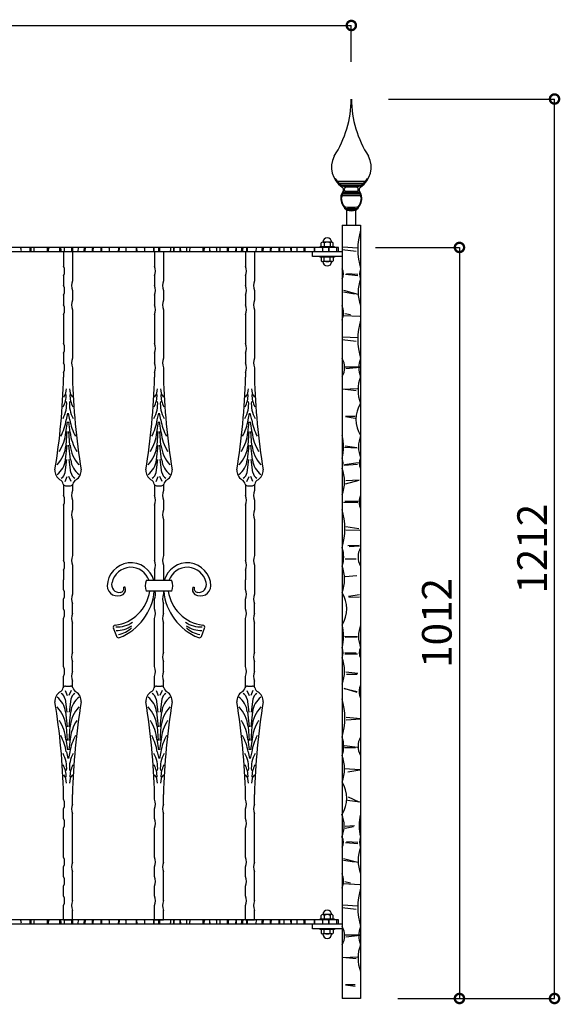
# Model space of a CAD drawing. Extents: x 346 to 3654, y 208 to 1579.
# Drawn here: x 2925 to 3654, y 208 to 1535 of the extents above; entities that cross this region are included whole.
import ezdxf

# ---------------------------------------------------------------- set-up
doc = ezdxf.new("R2010")
doc.units = 0
doc.layers.get('0').update_dxf_attribs({"linetype": 'CONTINUOUS'})
doc.layers.add('1', color=4, linetype='CONTINUOUS')
doc.styles.add('CENTURY', font='CENTURY.TTF', dxfattribs={"height": 40})

# ---------------------------------------------------------------- blocks, each defined once
blk = doc.blocks.new('_DOTSMALL')
at = {"layer": '1', "color": 0, "const_width": 0.5}
blk.add_lwpolyline([(-0.0625, 0, 1), (0.0625, 0, 1)], format="xyb", close=True, dxfattribs=at)

msp = doc.modelspace()

# ---------------------------------------------------------------- linework, layer by layer
for p, q in [((1872.4, 1527.3), (3372.4, 1527.3)), ((3372.4, 1478.2), (3372.4, 1527.3)), ((3422.4, 1428.2), (3646.4, 1428.2)), ((3646.4, 216.2), (3646.4, 1428.2)), ((3353.4, 1317.3), (3391.4, 1317.3)), ((3355.9, 1314.8), (3388.9, 1314.8)), ((3358.8, 1312.6), (3386, 1312.6)), ((3360.8, 1300.3), (3384, 1300.3)), ((3361.4, 1311), (3383.4, 1311)), ((3362.3, 1301.8), (3382.5, 1301.8)), ((3363.1, 1305.4), (3363.1, 1307.4)), ((3363.6, 1310.1), (3381.2, 1310.1)), ((3363.6, 1302.7), (3381.2, 1302.7)), ((3379.7, 1309.4), (3365.1, 1309.4)), ((3379.7, 1303.4), (3365.1, 1303.4)), ((3381.7, 1305.4), (3381.7, 1307.4)), ((3359.6, 1298), (3385.2, 1298)), ((3366.4, 1258.2), (3366.4, 1278.2)), ((3378.4, 1258.2), (3378.4, 1278.2)), ((3359.9, 1258.2), (3359.9, 216.2)), ((3359.9, 1258.2), (3384.9, 1258.2)), ((3384.9, 1258.2), (3384.9, 216.2)), ((3331.9, 1229.2), (3331.9, 1234.2)), ((3345.9, 1235.2), (3333.9, 1235.2)), ((3335.9, 1234.2), (3335.9, 1229.2)), ((3343.9, 1234.2), (3343.9, 1229.2)), ((3347.9, 1229.2), (3347.9, 1234.2)), ((3354.9, 1228.2), (1889.9, 1228.2)), ((3354.9, 1222.2), (1889.9, 1222.2)), ((2940.3, 1227.9), (2940.2, 1222.6)), ((2979.4, 1222.5), (2979.5, 1227.2)), ((2996.4, 1222.2), (2984.4, 1222.2)), ((2984.4, 1222.2), (2984.4, 1202.9)), ((2995.3, 1222.4), (2995.5, 1227.8)), ((2996.4, 1222.2), (2996.4, 1183.3)), ((3004.2, 1222.7), (3004.7, 1228)), ((3058.5, 1222.5), (3058.7, 1227.2)), ((3059.1, 1227.9), (3059, 1222.3)), ((3083.4, 1222.3), (3083.2, 1228)), ((3106, 1222.4), (3106, 1227.6)), ((3106.6, 1223.1), (3106.4, 1227.8)), ((3107.1, 1222.2), (3107.1, 1202.9)), ((3119.1, 1222.2), (3107.1, 1222.2)), ((3113.7, 1227.9), (3113.6, 1222.4)), ((3119.1, 1222.2), (3119.1, 1183.3)), ((3132.4, 1227.8), (3132.5, 1222.2)), ((3141.5, 1222.6), (3141.5, 1228)), ((3141.5, 1228), (3141.9, 1222.5)), ((3150.3, 1227.9), (3150.2, 1222.6)), ((3181.1, 1227.6), (3181.5, 1222.4)), ((3181.8, 1222.7), (3181.6, 1227.8)), ((3205.3, 1222.4), (3205.5, 1227.8)), ((3216.6, 1222.7), (3217.2, 1228)), ((3217.2, 1228), (3217.2, 1222.5)), ((3229.7, 1222.2), (3229.7, 1202.9)), ((3241.7, 1222.2), (3229.7, 1222.2)), ((3231.6, 1222.6), (3231.5, 1227.9)), ((3231.9, 1227.9), (3231.9, 1222.6)), ((3241.7, 1222.2), (3241.7, 1183.3)), ((3244.2, 1222.7), (3244.7, 1228)), ((3290.2, 1227.6), (3290.6, 1222.4)), ((3299.1, 1227.9), (3299, 1222.3)), ((3309.6, 1227.6), (3309.5, 1222.3)), ((3323.4, 1222.3), (3323.2, 1228)), ((3329.9, 1228.2), (3329.9, 1229.2)), ((3349.9, 1229.2), (3329.9, 1229.2)), ((3349.9, 1228.2), (3349.9, 1229.2)), ((3354.9, 1222.2), (3354.9, 1228.2)), ((3378.8, 1222.7), (3359.9, 1224.8)), ((3380.5, 1227.4), (3361.1, 1228.6)), ((3404.9, 1228.2), (3518.2, 1228.2)), ((3518.2, 1228.2), (3518.2, 216.2)), ((2984.4, 1189.9), (2984.4, 1176.8)), ((3107.1, 1189.9), (3107.1, 1176.8)), ((3229.7, 1189.9), (3229.7, 1176.8)), ((3381, 1190.1), (3364.6, 1191.7)), ((3365.7, 1193.3), (3381, 1192.2)), ((2996.4, 1170.3), (2996.4, 1157.3)), ((3119.1, 1170.3), (3119.1, 1157.3)), ((3241.7, 1170.3), (3241.7, 1157.3)), ((3362, 1170.5), (3381, 1165.2)), ((3376.8, 1165.2), (3362, 1167.9)), ((2984.4, 1163.8), (2984.4, 1150.8)), ((3107.1, 1163.8), (3107.1, 1150.8)), ((3229.7, 1163.8), (3229.7, 1150.8)), ((2996.4, 1144.3), (2996.4, 1079.2)), ((3119.1, 1144.3), (3119.1, 1079.2)), ((3241.7, 1144.3), (3241.7, 1079.2)), ((2984.4, 1137.8), (2984.4, 1098.7)), ((3107.1, 1137.8), (3107.1, 1098.7)), ((3229.7, 1137.8), (3229.7, 1098.7)), ((3362, 1136.6), (3383.7, 1135.6)), ((3363.6, 1139.3), (3371.5, 1137.7)), ((3378.8, 1101.6), (3359.9, 1103.7)), ((3380.5, 1106.3), (3361.1, 1107.5)), ((2984.4, 1085.7), (2984.4, 1072.7)), ((3107.1, 1085.7), (3107.1, 1072.7)), ((3229.7, 1085.7), (3229.7, 1072.7)), ((2996.4, 1066.2), (2996.4, 1053.4)), ((3119.1, 1066.2), (3119.1, 1053.4)), ((3241.7, 1066.2), (3241.7, 1053.4)), ((3384.3, 1067.1), (3363.7, 1067.1)), ((3364.9, 1065), (3384.3, 1067.1)), ((2984.4, 1059.7), (2984.4, 1053.4)), ((3107.1, 1059.7), (3107.1, 1053.4)), ((3229.7, 1059.7), (3229.7, 1053.4)), ((3360.7, 1037.2), (3380.5, 1038)), ((3378.8, 1035.1), (3360.7, 1037.2)), ((2988.1, 995.8), (2989.9, 1004.9)), ((2992.7, 995.8), (2990.9, 1004.9)), ((3110.7, 995.8), (3112.6, 1004.9)), ((3115.4, 995.8), (3113.5, 1004.9)), ((3233.4, 995.8), (3235.2, 1004.9)), ((3238.1, 995.8), (3236.2, 1004.9)), ((3377.5, 1000.2), (3364.6, 1000.2)), ((3364.6, 1000.2), (3377.5, 998.1)), ((2987.6, 978.9), (2989.5, 993)), ((2993.2, 978.9), (2991.3, 993)), ((3110.3, 978.9), (3112.2, 993)), ((3115.8, 978.9), (3113.9, 993)), ((3233, 978.9), (3234.8, 993)), ((3238.5, 978.9), (3236.6, 993)), ((2987.8, 961.6), (2989.4, 980.3)), ((2993, 961.6), (2991.4, 980.3)), ((3110.4, 961.6), (3112.1, 980.3)), ((3115.7, 961.6), (3114, 980.3)), ((3233.1, 961.6), (3234.8, 980.3)), ((3238.3, 961.6), (3236.7, 980.3)), ((2986.9, 941.8), (2989.3, 961.9)), ((2993.9, 941.8), (2991.5, 961.9)), ((3109.5, 941.8), (3112, 961.9)), ((3116.6, 941.8), (3114.1, 961.9)), ((3232.2, 941.8), (3234.7, 961.9)), ((3239.2, 941.8), (3236.8, 961.9)), ((3380.1, 957.7), (3363.2, 958.5)), ((3364, 961), (3379.6, 958.5)), ((2986.4, 924.8), (2988.7, 942.3)), ((2994.3, 924.8), (2992.1, 942.3)), ((3109.1, 924.8), (3111.3, 942.3)), ((3117, 924.8), (3114.8, 942.3)), ((3231.8, 924.8), (3234, 942.3)), ((3239.7, 924.8), (3237.5, 942.3)), ((3380.5, 935.9), (3362.8, 934.6)), ((3363.2, 935.9), (3381.7, 938.3)), ((2986.4, 912.9), (2989.4, 919.7)), ((2994.4, 912.9), (2991.4, 919.7)), ((3109.1, 912.9), (3112.1, 919.7)), ((3117.1, 912.9), (3114, 919.7)), ((3231.7, 912.9), (3234.8, 919.7)), ((3239.7, 912.9), (3236.7, 919.7)), ((2984.4, 908.5), (2984.4, 894.1)), ((2986.9, 907.1), (2993.9, 907.1)), ((2996.4, 908.5), (2996.4, 900.6)), ((3107.1, 908.5), (3107.1, 894.1)), ((3109.6, 907.1), (3116.5, 907.1)), ((3119.1, 908.5), (3119.1, 900.6)), ((3229.7, 908.5), (3229.7, 894.1)), ((3232.2, 907.1), (3239.2, 907.1)), ((3241.7, 908.5), (3241.7, 900.6)), ((3364.5, 909.7), (3383.1, 914.6)), ((3383.1, 914.6), (3365.1, 913.6)), ((2984.4, 881.1), (2984.4, 806.4)), ((2996.4, 887.6), (2996.4, 874.5)), ((3107.1, 881.1), (3107.1, 806.4)), ((3119.1, 887.6), (3119.1, 874.5)), ((3229.7, 881.1), (3229.7, 806.4)), ((3241.7, 887.6), (3241.7, 874.5)), ((3381, 884), (3361.8, 884.7)), ((3363.7, 886.3), (3381.6, 886.3)), ((2996.4, 861.5), (2996.4, 813)), ((3119.1, 861.5), (3119.1, 813)), ((3241.7, 861.5), (3241.7, 813)), ((3382.3, 848.9), (3365.2, 851.9)), ((3365.2, 847.9), (3383.8, 847.4)), ((3367.8, 826.6), (3382.8, 827)), ((3383.5, 825.8), (3369.4, 824.7)), ((2996.4, 799.9), (2996.4, 760.9)), ((3119.1, 799.9), (3119.1, 779.2)), ((3241.7, 799.9), (3241.7, 760.9)), ((3364.1, 808.4), (3378.8, 808.4)), ((2984.4, 793.4), (2984.4, 780.4)), ((3107.1, 793.4), (3107.1, 780.4)), ((3229.7, 793.4), (3229.7, 780.4)), ((3363.9, 784.9), (3380, 786.1)), ((2984.4, 767.4), (2984.4, 780.4)), ((3067.3, 770.5), (3065.5, 770.4)), ((3130.3, 779.2), (3095.8, 779.2)), ((3107.1, 779.2), (3107.1, 780.4)), ((3158.8, 770.5), (3160.6, 770.4)), ((3229.7, 767.4), (3229.7, 780.4)), ((3130.3, 765.2), (3095.8, 765.2)), ((3119.1, 765.2), (3119.1, 760.9)), ((3383.4, 760), (3368.7, 758)), ((3369.2, 756.9), (3383.4, 757.2)), ((2984.4, 741.4), (2984.4, 754.4)), ((2996.4, 734.9), (2996.4, 747.9)), ((3107.1, 741.4), (3107.1, 754.4)), ((3119.1, 734.9), (3119.1, 747.9)), ((3229.7, 741.4), (3229.7, 754.4)), ((3241.7, 734.9), (3241.7, 747.9)), ((2984.4, 663.3), (2984.4, 728.4)), ((2996.4, 682.8), (2996.4, 721.8)), ((3107.1, 663.3), (3107.1, 728.4)), ((3119.1, 682.8), (3119.1, 721.8)), ((3229.7, 663.3), (3229.7, 728.4)), ((3241.7, 682.8), (3241.7, 721.8)), ((3056, 704.1), (3051.5, 715.2)), ((3170.2, 704.1), (3174.6, 715.2)), ((3363.4, 704.3), (3380.7, 704.1)), ((3380.2, 703.2), (3364, 702.4)), ((3363.7, 682.6), (3379.1, 681.8)), ((3380.7, 680.2), (3363.7, 680.2)), ((2996.4, 656.8), (2996.4, 669.8)), ((3119.1, 656.8), (3119.1, 669.8)), ((3241.7, 656.8), (3241.7, 669.8)), ((2984.4, 635.9), (2984.4, 650.3)), ((3107.1, 635.9), (3107.1, 650.3)), ((3229.7, 635.9), (3229.7, 650.3)), ((3381, 654.1), (3364.8, 655.7)), ((3365.8, 653), (3380.4, 653)), ((2986.9, 637.2), (2993.9, 637.2)), ((2996.4, 635.9), (2996.4, 643.8)), ((3109.6, 637.2), (3116.5, 637.2)), ((3119.1, 635.9), (3119.1, 643.8)), ((3232.2, 637.2), (3239.2, 637.2)), ((3241.7, 635.9), (3241.7, 643.8)), ((2986.4, 631.4), (2989.4, 624.6)), ((2994.4, 631.4), (2991.4, 624.6)), ((3109.1, 631.4), (3112.1, 624.6)), ((3117.1, 631.4), (3114, 624.6)), ((3231.7, 631.4), (3234.8, 624.6)), ((3239.7, 631.4), (3236.7, 624.6)), ((3362.6, 633.7), (3380.2, 630)), ((3380.2, 628.4), (3362.6, 633.7)), ((2986.4, 619.5), (2988.7, 602)), ((2994.3, 619.5), (2992.1, 602)), ((3109.1, 619.5), (3111.3, 602)), ((3117, 619.5), (3114.8, 602)), ((3231.8, 619.5), (3234, 602)), ((3239.7, 619.5), (3237.5, 602)), ((2986.9, 602.5), (2989.3, 582.4)), ((2993.9, 602.5), (2991.5, 582.4)), ((3109.5, 602.5), (3112, 582.4)), ((3116.6, 602.5), (3114.1, 582.4)), ((3232.2, 602.5), (3234.7, 582.4)), ((3239.2, 602.5), (3236.8, 582.4)), ((3385, 593.2), (3365.3, 594.8)), ((3365.3, 591.6), (3385, 593.2)), ((2987.8, 582.7), (2989.4, 564)), ((2993, 582.7), (2991.4, 564)), ((3110.4, 582.7), (3112.1, 564)), ((3115.7, 582.7), (3114, 564)), ((3233.1, 582.7), (3234.8, 564)), ((3238.3, 582.7), (3236.7, 564)), ((2987.6, 565.4), (2989.5, 551.3)), ((2993.2, 565.4), (2991.3, 551.3)), ((3110.3, 565.4), (3112.2, 551.3)), ((3115.8, 565.4), (3113.9, 551.3)), ((3233, 565.4), (3234.8, 551.3)), ((3238.5, 565.4), (3236.6, 551.3)), ((2988.1, 548.6), (2989.9, 539.4)), ((2992.7, 548.6), (2990.9, 539.4)), ((3110.7, 548.6), (3112.6, 539.4)), ((3115.4, 548.6), (3113.5, 539.4)), ((3233.4, 548.6), (3235.2, 539.4)), ((3238.1, 548.6), (3236.2, 539.4)), ((3363.1, 557), (3380.5, 554.8)), ((3377.9, 553.8), (3363.1, 553.8)), ((3383.7, 524.1), (3363.1, 525.7)), ((3367.8, 521.5), (3383.7, 524.1)), ((2984.4, 484.6), (2984.4, 490.9)), ((2996.4, 478.1), (2996.4, 490.9)), ((3107.1, 484.6), (3107.1, 490.9)), ((3119.1, 478.1), (3119.1, 490.9)), ((3229.7, 484.6), (3229.7, 490.9)), ((3241.7, 478.1), (3241.7, 490.9)), ((3383.7, 480.7), (3367.3, 482.8)), ((3368.3, 488.1), (3382.6, 481.2)), ((2984.4, 458.6), (2984.4, 471.6)), ((2996.4, 400), (2996.4, 465.1)), ((3107.1, 458.6), (3107.1, 471.6)), ((3119.1, 400), (3119.1, 465.1)), ((3229.7, 458.6), (3229.7, 471.6)), ((3241.7, 400), (3241.7, 465.1)), ((2984.4, 406.5), (2984.4, 445.6)), ((3107.1, 406.5), (3107.1, 445.6)), ((3229.7, 406.5), (3229.7, 445.6)), ((3364.1, 448.4), (3376.8, 449.5)), ((3375.2, 447.3), (3364.1, 445.2)), ((3381, 424.6), (3364.6, 426.1)), ((3365.7, 427.7), (3381, 426.7)), ((3362, 405), (3381, 399.7)), ((3376.8, 399.7), (3362, 402.3)), ((2984.4, 380.5), (2984.4, 393.5)), ((2996.4, 348), (2996.4, 387)), ((3107.1, 380.5), (3107.1, 393.5)), ((3119.1, 348), (3119.1, 387)), ((3229.7, 380.5), (3229.7, 393.5)), ((3241.7, 348), (3241.7, 387)), ((3363.6, 373.7), (3371.5, 372.1)), ((2984.4, 354.5), (2984.4, 367.5)), ((3107.1, 354.5), (3107.1, 367.5)), ((3229.7, 354.5), (3229.7, 367.5)), ((3362, 371.1), (3383.7, 370)), ((2984.4, 322.2), (2984.4, 341.5)), ((2996.4, 322.2), (2996.4, 335)), ((3107.1, 322.2), (3107.1, 341.5)), ((3119.1, 322.2), (3119.1, 335)), ((3229.7, 322.2), (3229.7, 341.5)), ((3241.7, 322.2), (3241.7, 335)), ((3378.8, 336.1), (3359.9, 338.2)), ((3380.5, 340.7), (3361.1, 342)), ((3354.9, 322.2), (1889.9, 322.2)), ((3354.9, 322.2), (1889.9, 322.2)), ((2940.3, 321.9), (2940.2, 316.6)), ((2979.4, 316.5), (2979.5, 321.2)), ((2984.4, 322.2), (2996.4, 322.2)), ((2995.3, 316.4), (2995.5, 321.8)), ((3004.2, 316.7), (3004.7, 322)), ((3058.5, 316.5), (3058.7, 321.2)), ((3059.1, 321.9), (3059, 316.3)), ((3083.4, 316.3), (3083.2, 322)), ((3106, 316.4), (3106, 321.6)), ((3106.6, 317.1), (3106.4, 321.8)), ((3107.1, 322.2), (3119.1, 322.2)), ((3113.7, 321.9), (3113.6, 316.4)), ((3132.4, 321.8), (3132.5, 316.2)), ((3141.5, 316.6), (3141.5, 322)), ((3141.5, 322), (3141.9, 316.5)), ((3150.3, 321.9), (3150.2, 316.6)), ((3181.1, 321.6), (3181.5, 316.4)), ((3181.8, 316.7), (3181.6, 321.8)), ((3205.3, 316.4), (3205.5, 321.8)), ((3216.6, 316.7), (3217.2, 322)), ((3217.2, 322), (3217.2, 316.5)), ((3229.7, 322.2), (3241.7, 322.2)), ((3231.6, 316.6), (3231.5, 321.9)), ((3231.9, 321.9), (3231.9, 316.6)), ((3244.2, 316.7), (3244.7, 322)), ((3290.2, 321.6), (3290.6, 316.4)), ((3299.1, 321.9), (3299, 316.3)), ((3309.6, 321.6), (3309.5, 316.3)), ((3323.4, 316.3), (3323.2, 322)), ((3329.9, 322.2), (3329.9, 323.2)), ((3349.9, 323.2), (3329.9, 323.2)), ((3331.9, 323.2), (3331.9, 328.2)), ((3345.9, 329.2), (3333.9, 329.2)), ((3335.9, 328.2), (3335.9, 323.2)), ((3343.9, 328.2), (3343.9, 323.2)), ((3347.9, 323.2), (3347.9, 328.2)), ((3349.9, 322.2), (3349.9, 323.2)), ((3354.9, 316.2), (3354.9, 322.2)), ((3354.9, 316.2), (1889.9, 316.2)), ((3384.3, 301.5), (3363.7, 301.5)), ((3364.9, 299.4), (3384.3, 301.5)), ((3360.7, 271.6), (3380.5, 272.5)), ((3378.8, 269.5), (3360.7, 271.6)), ((3364.6, 234.7), (3377.5, 232.6)), ((3377.5, 234.7), (3364.6, 234.7)), ((3384.9, 216.2), (3359.9, 216.2)), ((3434.9, 216.2), (3646.4, 216.2)), ((3434.9, 216.2), (3518.2, 216.2))]:
    msp.add_line(p, q)
at = {"color": 3}
for p, q in [((3319.9, 1216.2), (3319.9, 1222.2)), ((3359.9, 1222.2), (3319.9, 1222.2)), ((3359.9, 1216.2), (3319.9, 1216.2)), ((3329.9, 1216.2), (3329.9, 1215.2)), ((3349.9, 1215.2), (3329.9, 1215.2)), ((3331.9, 1215.2), (3331.9, 1210.2)), ((3345.9, 1209.2), (3333.9, 1209.2)), ((3335.9, 1210.2), (3335.9, 1215.2)), ((3343.9, 1210.2), (3343.9, 1215.2)), ((3347.9, 1215.2), (3347.9, 1210.2)), ((3349.9, 1216.2), (3349.9, 1215.2)), ((3319.9, 310.2), (3319.9, 316.2)), ((3359.9, 316.2), (3319.9, 316.2)), ((3359.9, 310.2), (3319.9, 310.2)), ((3329.9, 310.2), (3329.9, 309.2)), ((3349.9, 309.2), (3329.9, 309.2)), ((3331.9, 309.2), (3331.9, 304.2)), ((3335.9, 304.2), (3335.9, 309.2)), ((3343.9, 304.2), (3343.9, 309.2)), ((3347.9, 309.2), (3347.9, 304.2)), ((3349.9, 310.2), (3349.9, 309.2)), ((3345.9, 303.2), (3333.9, 303.2))]:
    msp.add_line(p, q, dxfattribs=at)
for centre, radius, start, end in [((3226.8, 1429.9), 145.6, 327.2377, 359.3325), ((3518, 1429.9), 145.6, 180.6675, 212.7623), ((3378.2, 1336.3), 32.5, 152.9514, 235.8064), ((3366.6, 1336.3), 32.5, 304.1936, 27.0486), ((3373.9, 1335), 27, 210.9562, 250.9476), ((3370.9, 1335), 27, 289.0524, 329.0438), ((3371.2, 1295), 13, 147.1611, 189.7199), ((3368.1, 1294.8), 9.1, 109.2074, 181.0556), ((3357.7, 1305.7), 4.34, 328.2756, 58.9112), ((3372.4, 1293), 15.2, 136.5984, 143.1496), ((3365.1, 1307.4), 2, 90, 180), ((3365.1, 1305.4), 2, 180, 270), ((3379.7, 1307.4), 2, 0, 90), ((3379.7, 1305.4), 2, 270, 0), ((3376.7, 1294.8), 9.1, 358.9444, 70.7926), ((3387.1, 1305.7), 4.34, 121.0888, 211.7244), ((3372.4, 1293), 15.2, 36.8504, 43.4016), ((3373.6, 1295), 13, 350.2801, 32.8389), ((3382.5, 1296.6), 24.5, 188.7639, 228.7438), ((3387.4, 1298), 28.9, 179.9533, 223.3572), ((3357.4, 1298), 28.9, 316.6428, 0.0467), ((3362.3, 1296.6), 24.5, 311.2562, 351.2361), ((3372.4, 1325.2), 42.9, 256.4946, 283.5054), ((3372.4, 1326.7), 46.2, 259.2959, 280.7041), ((3372.4, 1340.7), 61.4, 263.073, 276.927), ((3372.4, 1337.4), 58.9, 263.5411, 276.4589), ((3372.4, 1312), 34.3, 259.9308, 280.0692), ((3469.9, 1225.6), 88.8, 163.0452, 196.9548), ((3333.9, 1232.7), 2.5, 36.8699, 143.1301), ((3339.9, 1235.2), 6, 0, 180), ((3339.9, 1226.7), 8.5, 61.9275, 118.0725), ((3345.9, 1232.7), 2.5, 36.8699, 143.1301), ((2916.2, 1223.8), 11.2, 352.9067, 17.9816), ((2916.3, 1224.5), 23.1, 355.8025, 8.3406), ((2957.7, 1224.9), 13.4, 166.8129, 190.734), ((2828.8, 1220.6), 134, 0.8392, 3.1697), ((2988.4, 1220.7), 25.1, 163.6656, 175.7106), ((2964.7, 1224.2), 16.3, 354.5272, 12.4846), ((2919.2, 1226.6), 66.4, 356.4048, 0.9894), ((3008, 1225), 11.8, 165.7947, 192.2942), ((2994.9, 1227.5), 17.5, 343.1322, 1.0118), ((3028.1, 1223.8), 14.9, 166.7113, 184.4851), ((3032.3, 1224.7), 9.35, 159.8064, 194.7714), ((3035.9, 1224.4), 12, 163.4843, 186.1196), ((3014.1, 1225.4), 21, 351.3346, 6.638), ((2927.4, 1220.8), 108.6, 1.1868, 3.5885), ((3039.2, 1225), 7.28, 339.9042, 20.0958), ((3058.7, 1224.7), 10.2, 348.5332, 17.9509), ((3097.8, 1224.6), 15.5, 168.3831, 187.2087), ((3087.8, 1224.7), 6.32, 342.2738, 28.4453), ((3102.4, 1225.4), 10.6, 343.633, 12.8216), ((3106.6, 1226.3), 22.3, 350.2864, 2.9758), ((3151.3, 1225.3), 18.1, 172.1509, 189.0313), ((3167.7, 1224.9), 13.4, 166.8129, 190.734), ((3038.8, 1220.6), 134, 0.8392, 3.1697), ((3198.4, 1220.7), 25.1, 163.6656, 175.7106), ((3174.7, 1224.2), 16.3, 354.5272, 12.4846), ((3129.2, 1226.6), 66.4, 356.4048, 0.9894), ((3218, 1225), 11.8, 165.7947, 192.2942), ((3207.3, 1227.5), 17.5, 343.1322, 1.0118), ((3240.5, 1223.8), 14.9, 166.7113, 184.4851), ((3234.9, 1227.5), 17.5, 343.1322, 1.0118), ((3268.1, 1223.8), 14.9, 166.7113, 184.4851), ((3272.3, 1224.7), 9.35, 159.8064, 194.7714), ((3275.9, 1224.4), 12, 163.4843, 186.1196), ((3254.1, 1225.4), 21, 351.3346, 6.638), ((3167.4, 1220.8), 108.6, 1.1868, 3.5885), ((3148, 1220.6), 134, 0.8392, 3.1697), ((3312.8, 1225.3), 21.5, 172.6912, 187.524), ((3298.7, 1224.7), 10.2, 348.5332, 17.9509), ((3337.8, 1224.6), 15.5, 168.3831, 187.2087), ((3327.8, 1224.7), 6.32, 342.2738, 28.4453), ((3323.7, 1223.5), 18.5, 356.5606, 13.8985), ((3327.7, 1224.5), 14.9, 352.4994, 13.2279), ((3342.4, 1225.4), 10.6, 343.633, 12.8216), ((2967.7, 1196.4), 18, 338.7459, 21.2541), ((3090.3, 1196.4), 18, 338.7459, 21.2541), ((3213, 1196.4), 18, 338.7459, 21.2541), ((3349.7, 1192.5), 12.3, 326.3458, 33.6542), ((3399, 1192.5), 15.7, 154.3603, 205.6397), ((3013.1, 1176.8), 18, 158.7459, 201.2541), ((3135.8, 1176.8), 18, 158.7459, 201.2541), ((3258.5, 1176.8), 18, 158.7459, 201.2541), ((3430.9, 1167.8), 49.4, 158.8107, 201.1893), ((2967.7, 1170.3), 18, 338.7459, 21.2541), ((3090.3, 1170.3), 18, 338.7459, 21.2541), ((3213, 1170.3), 18, 338.7459, 21.2541), ((3013.1, 1150.8), 18, 158.7459, 201.2541), ((3135.8, 1150.8), 18, 158.7459, 201.2541), ((3258.5, 1150.8), 18, 158.7459, 201.2541), ((2967.7, 1144.3), 18, 338.7459, 21.2541), ((3090.3, 1144.3), 18, 338.7459, 21.2541), ((3213, 1144.3), 18, 338.7459, 21.2541), ((3336.2, 1140.2), 25.6, 337.5051, 22.4949), ((3469.9, 1104.5), 88.8, 163.0452, 196.9548), ((2967.7, 1092.2), 18, 338.7459, 21.2541), ((3090.3, 1092.2), 18, 338.7459, 21.2541), ((3213, 1092.2), 18, 338.7459, 21.2541), ((3013.1, 1072.7), 18, 158.7459, 201.2541), ((3135.8, 1072.7), 18, 158.7459, 201.2541), ((3258.5, 1072.7), 18, 158.7459, 201.2541), ((3340.5, 1066.3), 22.9, 327.7604, 32.2396), ((3417.3, 1066.3), 34.7, 159.3683, 200.6317), ((2967.7, 1066.2), 18, 338.7459, 21.2541), ((3090.3, 1066.2), 18, 338.7459, 21.2541), ((3213, 1066.2), 18, 338.7459, 21.2541), ((2050.3, 1078), 934.5, 350.7854, 358.4919), ((3930.5, 1078), 934.5, 181.5081, 189.2146), ((2172.9, 1078), 934.5, 350.7854, 358.4919), ((4053.2, 1078), 934.5, 181.5081, 189.2146), ((2295.6, 1078), 934.5, 350.7854, 358.4919), ((4175.9, 1078), 934.5, 181.5081, 189.2146), ((3429, 1036.1), 47.6, 157.7625, 202.2375), ((2970.8, 1037.4), 17.4, 321.8891, 1.2169), ((3009.9, 1037.4), 17.4, 178.7831, 218.1109), ((3093.5, 1037.4), 17.4, 321.8891, 1.2169), ((3132.6, 1037.4), 17.4, 178.7831, 218.1109), ((3216.2, 1037.4), 17.4, 321.8891, 1.2169), ((3255.3, 1037.4), 17.4, 178.7831, 218.1109), ((2950.6, 1030), 37.3, 333.5981, 0.0575), ((3030.2, 1030), 37.3, 179.9425, 206.4019), ((3073.2, 1030), 37.3, 333.5981, 0.0575), ((3152.9, 1030), 37.3, 179.9425, 206.4019), ((3195.9, 1030), 37.3, 333.5981, 0.0575), ((3275.6, 1030), 37.3, 179.9425, 206.4019), ((2948.2, 1017.4), 40.4, 331.1471, 4.8842), ((3032.6, 1017.4), 40.4, 175.1158, 208.8529), ((3070.9, 1017.4), 40.4, 331.1471, 4.8842), ((3155.2, 1017.4), 40.4, 175.1158, 208.8529), ((3193.6, 1017.4), 40.4, 331.1471, 4.8842), ((3277.9, 1017.4), 40.4, 175.1158, 208.8529), ((3417.9, 996.5), 39.4, 146.7887, 213.2113), ((2910.2, 1009.9), 79.1, 332.7616, 349.7418), ((3070.6, 1009.9), 79.1, 190.2582, 207.2384), ((3032.9, 1009.9), 79.1, 332.7616, 349.7418), ((3193.3, 1009.9), 79.1, 190.2582, 207.2384), ((3155.5, 1009.9), 79.1, 332.7616, 349.7418), ((3315.9, 1009.9), 79.1, 190.2582, 207.2384), ((2927.1, 985.8), 60.9, 327.9061, 353.5502), ((3053.7, 985.8), 60.9, 186.4498, 212.0939), ((3049.8, 985.8), 60.9, 327.9061, 353.5502), ((3176.3, 985.8), 60.9, 186.4498, 212.0939), ((3172.5, 985.8), 60.9, 327.9061, 353.5502), ((3299, 985.8), 60.9, 186.4498, 212.0939), ((3300, 959.5), 61.9, 345.5674, 14.4326), ((3424.7, 959.5), 42.6, 158.8019, 201.1981), ((2941.8, 966.8), 46.2, 317.1184, 353.604), ((3039, 966.8), 46.2, 186.396, 222.8816), ((3064.5, 966.8), 46.2, 317.1184, 353.604), ((3161.6, 966.8), 46.2, 186.396, 222.8816), ((3187.2, 966.8), 46.2, 317.1184, 353.604), ((3284.3, 966.8), 46.2, 186.396, 222.8816), ((3345.8, 937.3), 15.7, 334.3603, 25.6397), ((3395.1, 937.3), 12.3, 146.3458, 213.6542), ((2959.1, 944.8), 27.9, 306.038, 353.8903), ((3021.7, 944.8), 27.9, 186.1097, 233.962), ((3081.8, 944.8), 27.9, 306.038, 353.8903), ((3144.4, 944.8), 27.9, 186.1097, 233.962), ((3204.4, 944.8), 27.9, 306.038, 353.8903), ((3267, 944.8), 27.9, 186.1097, 233.962), ((3313.9, 912.6), 49.4, 338.8107, 21.1893), ((2986.7, 927.3), 14.1, 175.6249, 239.2135), ((2975.7, 926.8), 11, 300.3126, 349.2143), ((3005.1, 926.8), 11, 190.7857, 239.6874), ((2994, 927.3), 14.1, 300.7865, 4.3751), ((3109.4, 927.3), 14.1, 175.6249, 239.2135), ((3098.3, 926.8), 11, 300.3126, 349.2143), ((3127.8, 926.8), 11, 190.7857, 239.6874), ((3116.7, 927.3), 14.1, 300.7865, 4.3751), ((3232.1, 927.3), 14.1, 175.6249, 239.2135), ((3221, 926.8), 11, 300.3126, 349.2143), ((3250.5, 926.8), 11, 190.7857, 239.6874), ((3239.4, 927.3), 14.1, 300.7865, 4.3751), ((2974.4, 906.6), 10, 15.7033, 59.2135), ((2986.9, 910.1), 3, 195.7033, 270), ((2993.9, 910.1), 3, 270, 344.2967), ((3006.4, 906.6), 10, 120.7865, 164.2967), ((3097.1, 906.6), 10, 15.7033, 59.2135), ((3109.6, 910.1), 3, 195.7033, 270), ((3116.5, 910.1), 3, 270, 344.2967), ((3129.1, 906.6), 10, 120.7865, 164.2967), ((3219.7, 906.6), 10, 15.7033, 59.2135), ((3232.2, 910.1), 3, 195.7033, 270), ((3239.2, 910.1), 3, 270, 344.2967), ((3251.7, 906.6), 10, 120.7865, 164.2967), ((2967.7, 887.6), 18, 338.7459, 21.2541), ((3013.1, 894.1), 18, 158.7459, 201.2541), ((3090.3, 887.6), 18, 338.7459, 21.2541), ((3135.8, 894.1), 18, 158.7459, 201.2541), ((3213, 887.6), 18, 338.7459, 21.2541), ((3258.5, 894.1), 18, 158.7459, 201.2541), ((3408.6, 885), 25.6, 157.5051, 202.4949), ((3013.1, 868), 18, 158.7459, 201.2541), ((3135.8, 868), 18, 158.7459, 201.2541), ((3258.5, 868), 18, 158.7459, 201.2541), ((3274.9, 849.3), 88.8, 343.0452, 16.9548), ((3327.5, 811.1), 34.7, 339.3683, 20.6317), ((3404.3, 811.1), 22.9, 147.7604, 212.2396), ((3013.1, 806.4), 18, 158.7459, 201.2541), ((3135.8, 806.4), 18, 158.7459, 201.2541), ((3258.5, 806.4), 18, 158.7459, 201.2541), ((2967.7, 799.9), 18, 338.7459, 21.2541), ((3075.1, 771.2), 32, 14.4758, 178.2047), ((3075.1, 771.2), 26, 17.916, 167.7429), ((3090.3, 799.9), 18, 338.7459, 21.2541), ((3151.1, 771.2), 32, 1.7953, 165.5242), ((3151.1, 771.2), 26, 12.2571, 162.084), ((3213, 799.9), 18, 338.7459, 21.2541), ((3315.8, 780.9), 47.6, 337.7625, 22.2375), ((3057.3, 772.9), 14.3, 183.0811, 300.5089), ((3059.5, 773.7), 10.3, 163.0327, 278.4883), ((3060.5, 768.7), 5.26, 275.6708, 18.482), ((3059.8, 767.3), 8.19, 305.8062, 23.0085), ((3112.6, 772.2), 18.2, 157.3987, 202.6013), ((3113.5, 772.2), 18.2, 337.3987, 22.6013), ((3166.3, 767.3), 8.19, 156.9915, 234.1938), ((3165.6, 768.7), 5.26, 161.518, 264.3292), ((3168.8, 772.9), 14.3, 239.4911, 356.9189), ((3166.6, 773.7), 10.3, 261.5117, 16.9673), ((2967.7, 760.9), 18, 338.7459, 21.2541), ((3013.1, 754.4), 18, 158.7459, 201.2541), ((3047.3, 772.7), 53.8, 277.0627, 351.9511), ((3032, 772.1), 75, 291.7766, 354.7186), ((3090.3, 760.9), 18, 338.7459, 13.7698), ((3135.8, 754.4), 18, 158.7459, 201.2541), ((3194.1, 772.1), 75, 185.2814, 248.2234), ((3178.8, 772.7), 53.8, 188.0489, 262.9373), ((3213, 760.9), 18, 338.7459, 21.2541), ((3258.5, 754.4), 18, 158.7459, 201.2541), ((3326.9, 741.3), 39.4, 326.7887, 33.2113), ((2967.7, 734.9), 18, 338.7459, 21.2541), ((3013.1, 728.4), 18, 158.7459, 201.2541), ((3090.3, 734.9), 18, 338.7459, 21.2541), ((3135.8, 728.4), 18, 158.7459, 201.2541), ((3213, 734.9), 18, 338.7459, 21.2541), ((3258.5, 728.4), 18, 158.7459, 201.2541), ((3054.3, 716.4), 3, 97.0627, 201.7664), ((3057.2, 751.1), 34.3, 265.7204, 306.2882), ((3055.6, 748.2), 36.3, 269.3773, 304.7823), ((3168.9, 751.1), 34.3, 233.7118, 274.2796), ((3170.6, 748.2), 36.3, 235.2177, 270.6227), ((3171.8, 716.4), 3, 338.2336, 82.9373), ((3300, 704.3), 61.9, 345.5674, 14.4326), ((3424.7, 704.3), 42.6, 158.8019, 201.1981), ((3058.7, 705.2), 3, 201.7664, 291.7766), ((3054.1, 737.5), 30.9, 277.7405, 315.0488), ((3172.1, 737.5), 30.9, 224.9512, 262.2595), ((3167.4, 705.2), 3, 248.2234, 338.2336), ((3013.1, 676.3), 18, 158.7459, 201.2541), ((3135.8, 676.3), 18, 158.7459, 201.2541), ((3258.5, 676.3), 18, 158.7459, 201.2541), ((3345.8, 682.1), 15.7, 334.3603, 25.6397), ((3395.1, 682.1), 12.3, 146.3458, 213.6542), ((3313.9, 657.5), 49.4, 338.8107, 21.1893), ((2967.7, 656.8), 18, 338.7459, 21.2541), ((3013.1, 650.3), 18, 158.7459, 201.2541), ((3090.3, 656.8), 18, 338.7459, 21.2541), ((3135.8, 650.3), 18, 158.7459, 201.2541), ((3213, 656.8), 18, 338.7459, 21.2541), ((3258.5, 650.3), 18, 158.7459, 201.2541), ((2986.9, 634.2), 3, 90, 164.2967), ((2993.9, 634.2), 3, 15.7033, 90), ((3109.6, 634.2), 3, 90, 164.2967), ((3116.5, 634.2), 3, 15.7033, 90), ((3232.2, 634.2), 3, 90, 164.2967), ((3239.2, 634.2), 3, 15.7033, 90), ((3408.6, 629.8), 25.6, 157.5051, 202.4949), ((2986.7, 617), 14.1, 120.7865, 184.3751), ((2974.4, 637.8), 10, 300.7865, 344.2967), ((2975.7, 617.5), 11, 10.7857, 59.6874), ((3005.1, 617.5), 11, 120.3126, 169.2143), ((3006.4, 637.8), 10, 195.7033, 239.2135), ((2994, 617), 14.1, 355.6249, 59.2135), ((3109.4, 617), 14.1, 120.7865, 184.3751), ((3097.1, 637.8), 10, 300.7865, 344.2967), ((3098.3, 617.5), 11, 10.7857, 59.6874), ((3127.8, 617.5), 11, 120.3126, 169.2143), ((3129.1, 637.8), 10, 195.7033, 239.2135), ((3116.7, 617), 14.1, 355.6249, 59.2135), ((3232.1, 617), 14.1, 120.7865, 184.3751), ((3219.7, 637.8), 10, 300.7865, 344.2967), ((3221, 617.5), 11, 10.7857, 59.6874), ((3250.5, 617.5), 11, 120.3126, 169.2143), ((3251.7, 637.8), 10, 195.7033, 239.2135), ((3239.4, 617), 14.1, 355.6249, 59.2135), ((2050.3, 466.3), 934.5, 1.5081, 9.2146), ((2959.1, 599.6), 27.9, 6.1097, 53.962), ((3021.7, 599.6), 27.9, 126.038, 173.8903), ((3930.5, 466.3), 934.5, 170.7854, 178.4919), ((2172.9, 466.3), 934.5, 1.5081, 9.2146), ((3081.8, 599.6), 27.9, 6.1097, 53.962), ((3144.4, 599.6), 27.9, 126.038, 173.8903), ((4053.2, 466.3), 934.5, 170.7854, 178.4919), ((2295.6, 466.3), 934.5, 1.5081, 9.2146), ((3204.4, 599.6), 27.9, 6.1097, 53.962), ((3267, 599.6), 27.9, 126.038, 173.8903), ((4175.9, 466.3), 934.5, 170.7854, 178.4919), ((3274.9, 594.1), 88.8, 343.0452, 16.9548), ((2941.8, 577.6), 46.2, 6.396, 42.8816), ((3039, 577.6), 46.2, 137.1184, 173.604), ((3064.5, 577.6), 46.2, 6.396, 42.8816), ((3161.6, 577.6), 46.2, 137.1184, 173.604), ((3187.2, 577.6), 46.2, 6.396, 42.8816), ((3284.3, 577.6), 46.2, 137.1184, 173.604), ((2927.1, 558.5), 60.9, 6.4498, 32.0939), ((3053.7, 558.5), 60.9, 147.9061, 173.5502), ((3049.8, 558.5), 60.9, 6.4498, 32.0939), ((3176.3, 558.5), 60.9, 147.9061, 173.5502), ((3172.5, 558.5), 60.9, 6.4498, 32.0939), ((3299, 558.5), 60.9, 147.9061, 173.5502), ((2910.2, 534.5), 79.1, 10.2582, 27.2384), ((3070.6, 534.5), 79.1, 152.7616, 169.7418), ((3032.9, 534.5), 79.1, 10.2582, 27.2384), ((3193.3, 534.5), 79.1, 152.7616, 169.7418), ((3155.5, 534.5), 79.1, 10.2582, 27.2384), ((3315.9, 534.5), 79.1, 152.7616, 169.7418), ((3327.5, 556), 34.7, 339.3683, 20.6317), ((3404.3, 556), 22.9, 147.7604, 212.2396), ((2948.2, 526.9), 40.4, 355.1158, 28.8529), ((3032.6, 526.9), 40.4, 151.1471, 184.8842), ((3070.9, 526.9), 40.4, 355.1158, 28.8529), ((3155.2, 526.9), 40.4, 151.1471, 184.8842), ((3193.6, 526.9), 40.4, 355.1158, 28.8529), ((3277.9, 526.9), 40.4, 151.1471, 184.8842), ((2950.6, 514.3), 37.3, 359.9425, 26.4019), ((3030.2, 514.3), 37.3, 153.5981, 180.0575), ((3073.2, 514.3), 37.3, 359.9425, 26.4019), ((3152.9, 514.3), 37.3, 153.5981, 180.0575), ((3195.9, 514.3), 37.3, 359.9425, 26.4019), ((3275.6, 514.3), 37.3, 153.5981, 180.0575), ((3315.8, 525.7), 47.6, 337.7625, 22.2375), ((2970.8, 506.9), 17.4, 358.7831, 38.1109), ((3009.9, 506.9), 17.4, 141.8891, 181.2169), ((3093.5, 506.9), 17.4, 358.7831, 38.1109), ((3132.6, 506.9), 17.4, 141.8891, 181.2169), ((3216.2, 506.9), 17.4, 358.7831, 38.1109), ((3255.3, 506.9), 17.4, 141.8891, 181.2169), ((3326.9, 486.1), 39.4, 326.7887, 33.2113), ((2967.7, 478.1), 18, 338.7459, 21.2541), ((3013.1, 471.6), 18, 158.7459, 201.2541), ((3090.3, 478.1), 18, 338.7459, 21.2541), ((3135.8, 471.6), 18, 158.7459, 201.2541), ((3213, 478.1), 18, 338.7459, 21.2541), ((3258.5, 471.6), 18, 158.7459, 201.2541), ((3320.1, 449.1), 42.6, 338.8019, 21.1981), ((3444.8, 449.1), 61.9, 165.5674, 194.4326), ((2967.7, 452.1), 18, 338.7459, 21.2541), ((3090.3, 452.1), 18, 338.7459, 21.2541), ((3213, 452.1), 18, 338.7459, 21.2541), ((3349.7, 426.9), 12.3, 326.3458, 33.6542), ((3399, 426.9), 15.7, 154.3603, 205.6397), ((3430.9, 402.3), 49.4, 158.8107, 201.1893), ((2967.7, 400), 18, 338.7459, 21.2541), ((3013.1, 393.5), 18, 158.7459, 201.2541), ((3090.3, 400), 18, 338.7459, 21.2541), ((3135.8, 393.5), 18, 158.7459, 201.2541), ((3213, 400), 18, 338.7459, 21.2541), ((3258.5, 393.5), 18, 158.7459, 201.2541), ((2967.7, 374), 18, 338.7459, 21.2541), ((3090.3, 374), 18, 338.7459, 21.2541), ((3213, 374), 18, 338.7459, 21.2541), ((3336.2, 374.6), 25.6, 337.5051, 22.4949), ((3469.9, 338.9), 88.8, 163.0452, 196.9548), ((2967.7, 348), 18, 338.7459, 21.2541), ((3013.1, 341.5), 18, 158.7459, 201.2541), ((3090.3, 348), 18, 338.7459, 21.2541), ((3135.8, 341.5), 18, 158.7459, 201.2541), ((3213, 348), 18, 338.7459, 21.2541), ((3258.5, 341.5), 18, 158.7459, 201.2541), ((3339.9, 329.2), 6, 0, 180), ((2916.2, 317.8), 11.2, 352.9067, 17.9816), ((2916.3, 318.5), 23.1, 355.8025, 8.3406), ((2957.7, 318.9), 13.4, 166.8129, 190.734), ((2828.8, 314.6), 134, 0.8392, 3.1697), ((2988.4, 314.7), 25.1, 163.6656, 175.7106), ((2964.7, 318.2), 16.3, 354.5272, 12.4846), ((2919.2, 320.6), 66.4, 356.4048, 0.9894), ((3008, 319), 11.8, 165.7947, 192.2942), ((2994.9, 321.5), 17.5, 343.1322, 1.0118), ((3028.1, 317.8), 14.9, 166.7113, 184.4851), ((3032.3, 318.7), 9.35, 159.8064, 194.7714), ((3035.9, 318.4), 12, 163.4843, 186.1196), ((3014.1, 319.4), 21, 351.3346, 6.638), ((2927.4, 314.8), 108.6, 1.1868, 3.5885), ((3039.2, 319), 7.28, 339.9042, 20.0958), ((3058.7, 318.7), 10.2, 348.5332, 17.9509), ((3097.8, 318.6), 15.5, 168.3831, 187.2087), ((3087.8, 318.7), 6.32, 342.2738, 28.4453), ((3102.4, 319.4), 10.6, 343.633, 12.8216), ((3106.6, 320.3), 22.3, 350.2864, 2.9758), ((3151.3, 319.3), 18.1, 172.1509, 189.0313), ((3167.7, 318.9), 13.4, 166.8129, 190.734), ((3038.8, 314.6), 134, 0.8392, 3.1697), ((3198.4, 314.7), 25.1, 163.6656, 175.7106), ((3174.7, 318.2), 16.3, 354.5272, 12.4846), ((3129.2, 320.6), 66.4, 356.4048, 0.9894), ((3218, 319), 11.8, 165.7947, 192.2942), ((3207.3, 321.5), 17.5, 343.1322, 1.0118), ((3240.5, 317.8), 14.9, 166.7113, 184.4851), ((3234.9, 321.5), 17.5, 343.1322, 1.0118), ((3268.1, 317.8), 14.9, 166.7113, 184.4851), ((3272.3, 318.7), 9.35, 159.8064, 194.7714), ((3275.9, 318.4), 12, 163.4843, 186.1196), ((3254.1, 319.4), 21, 351.3346, 6.638), ((3167.4, 314.8), 108.6, 1.1868, 3.5885), ((3148, 314.6), 134, 0.8392, 3.1697), ((3312.8, 319.3), 21.5, 172.6912, 187.524), ((3298.7, 318.7), 10.2, 348.5332, 17.9509), ((3337.8, 318.6), 15.5, 168.3831, 187.2087), ((3333.9, 326.7), 2.5, 36.8699, 143.1301), ((3327.8, 318.7), 6.32, 342.2738, 28.4453), ((3339.9, 320.7), 8.5, 61.9275, 118.0725), ((3323.7, 317.5), 18.5, 356.5606, 13.8985), ((3327.7, 318.5), 14.9, 352.4994, 13.2279), ((3345.9, 326.7), 2.5, 36.8699, 143.1301), ((3342.4, 319.4), 10.6, 343.633, 12.8216), ((3340.5, 300.8), 22.9, 327.7604, 32.2396), ((3417.3, 300.8), 34.7, 159.3683, 200.6317), ((3429, 270.6), 47.6, 157.7625, 202.2375)]:
    msp.add_arc(centre, radius, start, end)
for centre, radius, start, end in [((3333.9, 1211.7), 2.5, 216.8699, 323.1301), ((3339.9, 1209.2), 6, 180, 0), ((3339.9, 1217.7), 8.5, 241.9275, 298.0725), ((3345.9, 1211.7), 2.5, 216.8699, 323.1301), ((3333.9, 305.7), 2.5, 216.8699, 323.1301), ((3339.9, 303.2), 6, 180, 0), ((3339.9, 311.7), 8.5, 241.9275, 298.0725), ((3345.9, 305.7), 2.5, 216.8699, 323.1301)]:
    msp.add_arc(centre, radius, start, end, dxfattribs=at)

# ---------------------------------------------------------------- block references
at = {"xscale": 25, "yscale": 25, "zscale": 25}
msp.add_blockref('_DOTSMALL', (3372.4, 1527.3), dxfattribs=at)
for p, rotation in [((3646.4, 1428.2), 90), ((3518.2, 1228.2), 90), ((3518.2, 216.2), 270), ((3646.4, 216.2), 270)]:
    msp.add_blockref('_DOTSMALL', p, dxfattribs=dict(at, rotation=rotation))

# ---------------------------------------------------------------- texts
at = {"char_height": 40, "attachment_point": 5, "rotation": 90, "style": 'CENTURY'}
for s, insert in [('1212', (3621.4, 822.2)), ('1012', (3492.9, 722.2))]:
    msp.add_mtext(s, dxfattribs=dict(at, insert=insert))

doc.saveas('drawing.dxf')
